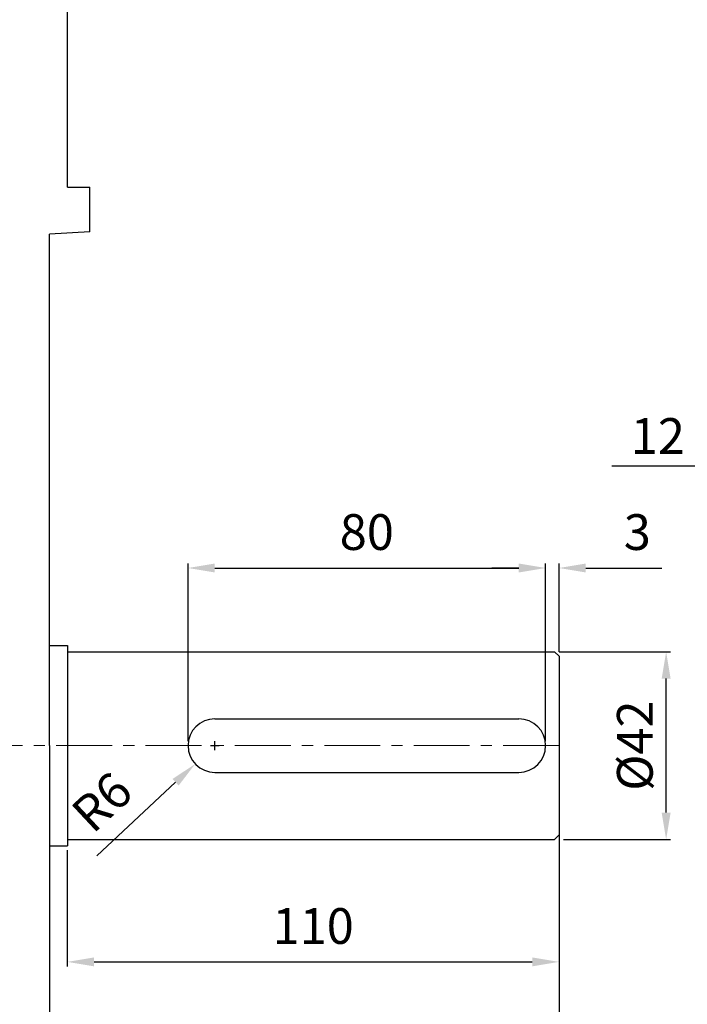
# Model space of a CAD drawing. Units: inches. Extents: x 37 to 1225, y 31 to 871.
# Drawn here: x 527 to 676, y 360 to 581 of the extents above; entities that cross this region are included whole.
import ezdxf

# ---------------------------------------------------------------- set-up
doc = ezdxf.new("R2010")
doc.units = ezdxf.units.IN
doc.header["$MEASUREMENT"] = 0
doc.linetypes.add('CENTER', pattern=[2, 1.25, -0.25, 0.25, -0.25])
doc.layers.get('0').update_dxf_attribs({"color": 4})
doc.layers.add('CENTER', color=1, linetype='CENTER', lineweight=9)
doc.layers.add('flood control', color=4, linetype='Continuous', lineweight=9)
doc.styles.add('정우5', font='txt', dxfattribs={"height": 5})
doc.styles.add('정우8', font='txt', dxfattribs={"height": 8})
doc.dimstyles.new('정우 5규격', dxfattribs={"dimtxt": 5, "dimasz": 3, "dimexe": 1, "dimexo": 1, "dimgap": 2, "dimtad": 1, "dimdec": 4, "dimdsep": 46, "dimtxsty": '정우5', "dimcen": 1, "dimclrd": 256, "dimclre": 256, "dimclrt": 256, "dimadec": 0, "dimazin": 2, "dimtfac": 1, "dimtdec": 4, "dimtofl": 0, "dimtmove": 0, "dimatfit": 0, "dimfxl": 1, "dimtzin": 0, "dimarcsym": 0})

# ---------------------------------------------------------------- blocks, each defined once
blk = doc.blocks.new('*D91')
at = {"layer": 'Defpoints', "color": 0, "ltscale": 10, "transparency": 16777216}
for p in [(647.65, 398.1), (537.65, 242.1), (647.65, 211.81)]:
    blk.add_point(p, dxfattribs=at)
at = {"layer": 'flood control', "lineweight": -2, "ltscale": 10, "transparency": 16777216}
for p, q in [((647.65, 397.1), (647.65, 210.81)), ((537.65, 241.1), (537.65, 210.81))]:
    blk.add_line(p, q, dxfattribs=at)
at = {"layer": 'flood control', "linetype": 'ByBlock', "lineweight": -2, "ltscale": 10, "transparency": 16777216}
blk.add_line((543.65, 211.81), (641.65, 211.81), dxfattribs=at)
at = {"layer": 'flood control', "ltscale": 10, "transparency": 16777216}
for points in [[(543.65, 212.81), (543.65, 210.81), (537.65, 211.81)], [(641.65, 212.81), (641.65, 210.81), (647.65, 211.81)]]:
    blk.add_solid(points, dxfattribs=at)
at = {"layer": 'flood control', "ltscale": 10, "transparency": 16777216, "insert": (592.65, 218.81), "char_height": 8, "attachment_point": 5, "style": '정우8', "bg_fill": 3, "box_fill_scale": 1.25, "bg_fill_color": 256, "bg_fill_true_color": 13158600, "bg_fill_transparency": 0}
blk.add_mtext('110', dxfattribs=at)
blk = doc.blocks.new('*D90')
at = {"layer": 'Defpoints', "color": 0, "ltscale": 10, "transparency": 16777216}
for p in [(647.65, 399.64), (537.65, 395.7), (647.65, 369.69)]:
    blk.add_point(p, dxfattribs=at)
at = {"layer": 'flood control', "lineweight": -2, "ltscale": 10, "transparency": 16777216}
for p, q in [((647.65, 398.64), (647.65, 368.69)), ((537.65, 394.7), (537.65, 368.69))]:
    blk.add_line(p, q, dxfattribs=at)
at = {"layer": 'flood control', "linetype": 'ByBlock', "lineweight": -2, "ltscale": 10, "transparency": 16777216}
blk.add_line((543.65, 369.69), (641.65, 369.69), dxfattribs=at)
at = {"layer": 'flood control', "ltscale": 10, "transparency": 16777216}
for points in [[(543.65, 370.69), (543.65, 368.69), (537.65, 369.69)], [(641.65, 370.69), (641.65, 368.69), (647.65, 369.69)]]:
    blk.add_solid(points, dxfattribs=at)
at = {"layer": 'flood control', "ltscale": 10, "transparency": 16777216, "insert": (592.65, 376.69), "char_height": 8, "attachment_point": 5, "style": '정우8', "bg_fill": 3, "box_fill_scale": 1.25, "bg_fill_color": 256, "bg_fill_true_color": 13158600, "bg_fill_transparency": 0}
blk.add_mtext('110', dxfattribs=at)
blk = doc.blocks.new('*D88')
at = {"layer": 'Defpoints', "color": 0, "ltscale": 10, "transparency": 16777216}
for p in [(646.65, 439.1), (671.62, 439.1), (647.65, 397.1)]:
    blk.add_point(p, dxfattribs=at)
at = {"layer": 'flood control', "lineweight": -2, "ltscale": 10, "transparency": 16777216}
for p, q in [((647.65, 439.1), (672.62, 439.1)), ((648.65, 397.1), (672.62, 397.1))]:
    blk.add_line(p, q, dxfattribs=at)
at = {"layer": 'flood control', "linetype": 'ByBlock', "lineweight": -2, "ltscale": 10, "transparency": 16777216}
blk.add_line((671.62, 403.1), (671.62, 433.1), dxfattribs=at)
at = {"layer": 'flood control', "ltscale": 10, "transparency": 16777216}
for points in [[(670.62, 433.1), (672.62, 433.1), (671.62, 439.1)], [(670.62, 403.1), (672.62, 403.1), (671.62, 397.1)]]:
    blk.add_solid(points, dxfattribs=at)
at = {"layer": 'flood control', "ltscale": 10, "transparency": 16777216, "insert": (664.62, 418.1), "char_height": 8, "attachment_point": 5, "rotation": 90, "style": '정우8', "bg_fill": 3, "box_fill_scale": 1.25, "bg_fill_color": 256, "bg_fill_true_color": 13158600, "bg_fill_transparency": 0}
blk.add_mtext('{\\fISOCPEUR|b0|i0|c0|p34;%%C}42', dxfattribs=at)
blk = doc.blocks.new('*D87')
at = {"layer": 'Defpoints', "color": 0, "ltscale": 10, "transparency": 16777216}
for p in [(647.65, 457.86), (647.65, 438.1), (644.65, 418.1)]:
    blk.add_point(p, dxfattribs=at)
at = {"layer": 'flood control', "lineweight": -2, "ltscale": 10, "transparency": 16777216}
for p, q in [((644.65, 419.1), (644.65, 458.86)), ((647.65, 439.1), (647.65, 458.86))]:
    blk.add_line(p, q, dxfattribs=at)
at = {"layer": 'flood control', "linetype": 'ByBlock', "lineweight": -2, "ltscale": 10, "transparency": 16777216}
for p, q in [((638.65, 457.86), (632.65, 457.86)), ((653.65, 457.86), (670.68, 457.86))]:
    blk.add_line(p, q, dxfattribs=at)
at = {"layer": 'flood control', "ltscale": 10, "transparency": 16777216}
for points in [[(638.65, 458.86), (638.65, 456.86), (644.65, 457.86)], [(653.65, 458.86), (653.65, 456.86), (647.65, 457.86)]]:
    blk.add_solid(points, dxfattribs=at)
at = {"layer": 'flood control', "ltscale": 10, "transparency": 16777216, "insert": (665.17, 464.87), "char_height": 8, "attachment_point": 5, "style": '정우8', "bg_fill": 3, "box_fill_scale": 1.25, "bg_fill_color": 256, "bg_fill_true_color": 13158600, "bg_fill_transparency": 0}
blk.add_mtext('3', dxfattribs=at)
blk = doc.blocks.new('*D86')
at = {"layer": 'Defpoints', "color": 0, "ltscale": 10, "transparency": 16777216}
for p in [(644.65, 457.86), (564.65, 418.1), (644.65, 418.1)]:
    blk.add_point(p, dxfattribs=at)
at = {"layer": 'flood control', "lineweight": -2, "ltscale": 10, "transparency": 16777216}
for p, q in [((564.65, 419.1), (564.65, 458.86)), ((644.65, 419.1), (644.65, 458.86))]:
    blk.add_line(p, q, dxfattribs=at)
at = {"layer": 'flood control', "linetype": 'ByBlock', "lineweight": -2, "ltscale": 10, "transparency": 16777216}
blk.add_line((570.65, 457.86), (638.65, 457.86), dxfattribs=at)
at = {"layer": 'flood control', "ltscale": 10, "transparency": 16777216}
for points in [[(570.65, 458.86), (570.65, 456.86), (564.65, 457.86)], [(638.65, 458.86), (638.65, 456.86), (644.65, 457.86)]]:
    blk.add_solid(points, dxfattribs=at)
at = {"layer": 'flood control', "ltscale": 10, "transparency": 16777216, "insert": (604.65, 464.87), "char_height": 8, "attachment_point": 5, "style": '정우8', "bg_fill": 3, "box_fill_scale": 1.25, "bg_fill_color": 256, "bg_fill_true_color": 13158600, "bg_fill_transparency": 0}
blk.add_mtext('80', dxfattribs=at)
blk = doc.blocks.new('*D89')
at = {"layer": 'Defpoints', "color": 0, "ltscale": 10, "transparency": 16777216}
for p in [(570.65, 418.1), (566.27, 414.01)]:
    blk.add_point(p, dxfattribs=at)
at = {"layer": 'flood control', "lineweight": -2, "ltscale": 10, "transparency": 16777216}
for p, q in [((570.65, 417.1), (570.65, 419.1)), ((569.65, 418.1), (571.65, 418.1))]:
    blk.add_line(p, q, dxfattribs=at)
at = {"layer": 'flood control', "linetype": 'ByBlock', "lineweight": -2, "ltscale": 10, "transparency": 16777216}
blk.add_line((561.88, 409.91), (544.23, 393.43), dxfattribs=at)
at = {"layer": 'flood control', "ltscale": 10, "transparency": 16777216}
blk.add_solid([(561.2, 410.64), (562.56, 409.18), (566.27, 414.01)], dxfattribs=at)
at = {"layer": 'flood control', "ltscale": 10, "transparency": 16777216, "insert": (546.08, 404.74), "char_height": 8, "attachment_point": 5, "rotation": 43.0392, "style": '정우8', "bg_fill": 3, "box_fill_scale": 1.25, "bg_fill_color": 256, "bg_fill_true_color": 13158600, "bg_fill_transparency": 0}
blk.add_mtext('R6', dxfattribs=at)
blk = doc.blocks.new('*D84')
at = {"layer": 'Defpoints', "color": 0, "ltscale": 10, "transparency": 16777216}
for p in [(729.68, 480.63), (717.68, 438.23), (729.68, 438.23)]:
    blk.add_point(p, dxfattribs=at)
at = {"layer": 'flood control', "linetype": 'ByBlock', "lineweight": -2, "ltscale": 10, "transparency": 16777216}
for p, q in [((711.68, 480.63), (659.46, 480.63)), ((735.68, 480.63), (741.68, 480.63))]:
    blk.add_line(p, q, dxfattribs=at)
at = {"layer": 'flood control', "lineweight": -2, "ltscale": 10, "transparency": 16777216}
for p, q in [((717.68, 439.23), (717.68, 481.63)), ((729.68, 439.23), (729.68, 481.63))]:
    blk.add_line(p, q, dxfattribs=at)
at = {"layer": 'flood control', "ltscale": 10, "transparency": 16777216}
for points in [[(711.68, 481.63), (711.68, 479.63), (717.68, 480.63)], [(735.68, 481.63), (735.68, 479.63), (729.68, 480.63)]]:
    blk.add_solid(points, dxfattribs=at)
at = {"layer": 'flood control', "ltscale": 10, "transparency": 16777216, "insert": (682.57, 491.57), "char_height": 8, "attachment_point": 5, "style": '정우8', "bg_fill": 3, "box_fill_scale": 1.25, "bg_fill_color": 256, "bg_fill_true_color": 13158600, "bg_fill_transparency": 0}
blk.add_mtext('12 {\\H0.85x;\\S+0.03^  0;}', dxfattribs=at)

msp = doc.modelspace()

# ---------------------------------------------------------------- linework, layer by layer
at = {"color": 7, "linetype": 'Continuous', "lineweight": 25}
for p, q in [((537.65261, 543.10291), (537.65261, 593.10291)), ((537.65261, 543.10291), (542.65261, 543.10291)), ((542.65261, 533.10291), (542.65261, 543.10291)), ((542.65261, 533.10291), (533.65261, 532.60291)), ((533.65261, 418.10291), (533.65261, 532.60291)), ((533.65261, 440.50291), (537.65261, 440.50291)), ((537.65261, 440.50291), (537.65261, 395.70291)), ((537.65261, 439.10291), (646.65261, 439.10291)), ((646.65261, 439.10291), (647.65261, 438.10291)), ((647.65261, 438.10291), (647.65261, 398.10291)), ((537.65261, 427.70105), (537.65261, 395.70291)), ((570.65261, 424.10291), (638.65261, 424.10291)), ((533.65261, 418.10291), (533.65261, 303.60291)), ((570.65261, 412.10291), (638.65261, 412.10291)), ((537.65261, 397.10291), (646.65261, 397.10291)), ((646.65261, 397.10291), (647.65261, 398.10291)), ((533.65261, 395.70291), (537.65261, 395.70291))]:
    msp.add_line(p, q, dxfattribs=at)
for centre, start, end in [((570.65261, 418.10291), 90, 270), ((638.65261, 418.10291), 270, 90)]:
    msp.add_arc(centre, 6, start, end, dxfattribs=at)
at = {"layer": 'CENTER', "ltscale": 10}
msp.add_line((647.64989, 418.10291), (523.65261, 418.10291), dxfattribs=at)

# ---------------------------------------------------------------- next in the draw order: dimensions: what is measured, and where the dimension line sits
at = {"layer": 'flood control', "ltscale": 10}
dim = msp.add_linear_dim(base=(647.65261, 211.80895), p1=(537.65261, 242.10291), p2=(647.65261, 398.10291), dimstyle='정우 5규격', override={"dimtxt": 8, "dimasz": 6, "dimgap": 3, "dimtxsty": '정우8', "dimtm": 1e-09, "dimtfac": 0.86, "dimfxl": 2, "dimtfill": 1, "dimtfillclr": 256}, dxfattribs=at)
dim.commit()
dim.dimension.update_dxf_attribs({"geometry": '*D91', "text_midpoint": (592.65261, 218.81438)})

# ---------------------------------------------------------------- next in the draw order: dimensions: what is measured, and where the dimension line sits
dim = msp.add_linear_dim(base=(647.65261, 369.68653), p1=(537.65261, 395.70291), p2=(647.65261, 399.63878), dimstyle='정우 5규격', override={"dimtxt": 8, "dimasz": 6, "dimgap": 3, "dimtxsty": '정우8', "dimtm": 1e-09, "dimtfac": 0.86, "dimfxl": 2, "dimtfill": 1, "dimtfillclr": 256}, dxfattribs=at)
dim.commit()
dim.dimension.update_dxf_attribs({"geometry": '*D90', "text_midpoint": (592.65261, 376.69196)})

# ---------------------------------------------------------------- next in the draw order: dimensions: what is measured, and where the dimension line sits
dim = msp.add_linear_dim(base=(671.62439, 439.10291), p1=(647.65261, 397.10291), p2=(646.65261, 439.10291), angle=90, text='{\\fISOCPEUR|b0|i0|c0|p34;%%C}<>', dimstyle='정우 5규격', override={"dimtxt": 8, "dimasz": 6, "dimgap": 3, "dimtxsty": '정우8', "dimtm": 1e-09, "dimtfac": 0.86, "dimfxl": 2, "dimtfill": 1, "dimtfillclr": 256}, dxfattribs=at)
dim.commit()
dim.dimension.update_dxf_attribs({"geometry": '*D88', "text_midpoint": (664.62439, 418.10291)})

# ---------------------------------------------------------------- next in the draw order: dimensions: what is measured, and where the dimension line sits
dim = msp.add_linear_dim(base=(647.65261, 457.86224), p1=(644.65261, 418.10291), p2=(647.65261, 438.10291), dimstyle='정우 5규격', override={"dimtxt": 8, "dimasz": 6, "dimgap": 3, "dimtxsty": '정우8', "dimtm": 1e-09, "dimtfac": 0.86, "dimfxl": 2, "dimtfill": 1, "dimtfillclr": 256}, dxfattribs=at)
dim.commit()
dim.dimension.update_dxf_attribs({"geometry": '*D87', "text_midpoint": (665.1655, 464.86767)})

# ---------------------------------------------------------------- next in the draw order: dimensions: what is measured, and where the dimension line sits
dim = msp.add_linear_dim(base=(729.68373, 480.62674), p1=(717.68373, 438.22753), p2=(729.68373, 438.22753), text='<> {\\H0.85x;\\S+0.03^  0;}', dimstyle='정우 5규격', override={"dimtxt": 8, "dimasz": 6, "dimgap": 3, "dimtxsty": '정우8', "dimtm": 1e-09, "dimtfac": 0.86, "dimfxl": 2, "dimtfill": 1, "dimtfillclr": 256}, dxfattribs=at)
dim.commit()
dim.dimension.update_dxf_attribs({"geometry": '*D84', "text_midpoint": (682.57383, 480.62674), "dimtype": 160})
dim = msp.add_linear_dim(base=(644.65261, 457.86224), p1=(564.65261, 418.10291), p2=(644.65261, 418.10291), dimstyle='정우 5규격', override={"dimtxt": 8, "dimasz": 6, "dimgap": 3, "dimtxsty": '정우8', "dimtm": 1e-09, "dimtfac": 0.86, "dimfxl": 2, "dimtfill": 1, "dimtfillclr": 256}, dxfattribs=at)
dim.commit()
dim.dimension.update_dxf_attribs({"geometry": '*D86', "text_midpoint": (604.65261, 464.86767)})

# ---------------------------------------------------------------- next in the draw order: dimensions: what is measured, and where the dimension line sits
dim = msp.add_radius_dim(center=(570.65261, 418.10291), mpoint=(566.26729, 414.00792), dimstyle='정우 5규격', override={"dimtxt": 8, "dimasz": 6, "dimgap": 3, "dimtxsty": '정우8', "dimtm": 1e-09, "dimtfac": 0.86, "dimfxl": 2, "dimtfill": 1, "dimtfillclr": 256}, dxfattribs=at)
dim.commit()
dim.dimension.update_dxf_attribs({"geometry": '*D89', "text_midpoint": (546.07995, 404.74191)})

doc.saveas('drawing.dxf')
